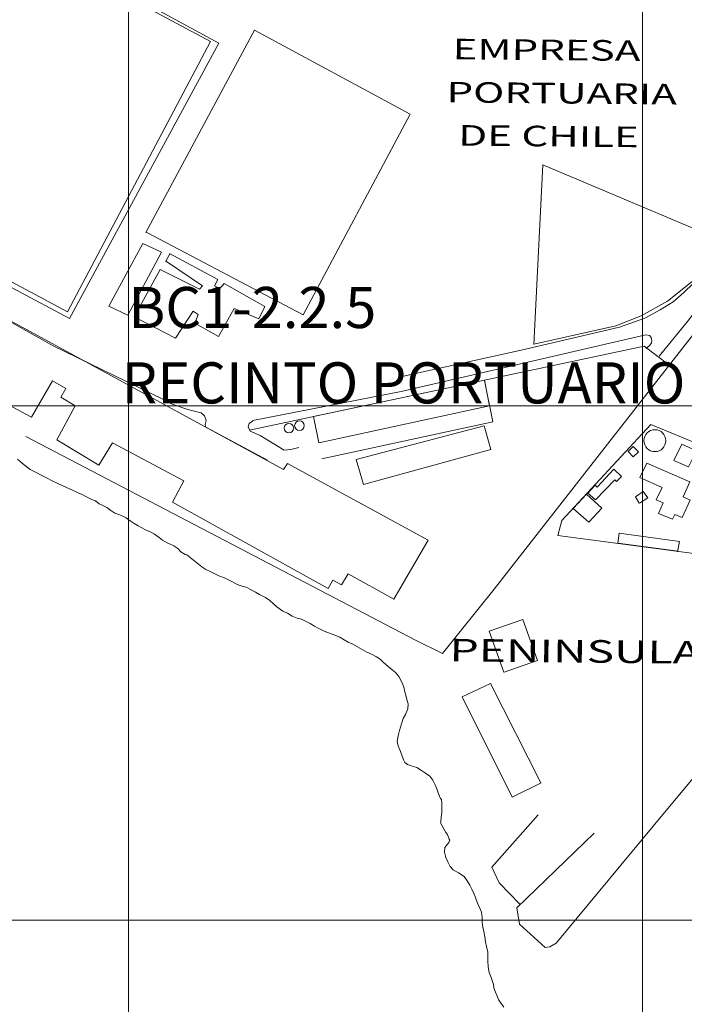
# Model space of a CAD drawing. Extents: x 355827 to 369554, y 7730999 to 7746265.
# Drawn here: x 358094 to 358417, y 7740938 to 7741417 of the extents above; entities that cross this region are included whole.
import ezdxf

# ---------------------------------------------------------------- set-up
doc = ezdxf.new("R2010")
doc.units = 0
doc.header["$LTSCALE"] = 70
doc.header["$MEASUREMENT"] = 0
for name, color, linetype, lineweight in [('CUADRICULA', 7, 'CONTINUOUS', 9), ('LINEAS_DE_AGUAS', 170, 'CONTINUOUS', 13), ('MANZANA', 4, 'CONTINUOUS', 13), ('NUM', 7, 'CONTINUOUS', 13), ('SOLERA', 4, 'CONTINUOUS', 13), ('TEXTOS', 229, 'CONTINUOUS', 5)]:
    doc.layers.add(name, color=color, linetype=linetype, lineweight=lineweight)
doc.styles.add('BG', font='bgothm.ttf', dxfattribs={"height": 50})
doc.styles.add('ROMANT', font='ROMANT.shx', dxfattribs={"width": 2})

msp = doc.modelspace()

# ---------------------------------------------------------------- linework, layer by layer
at = {"layer": 'CUADRICULA', "color": 8, "linetype": 'Continuous'}
for p, q in [((358146.57, 7746228.97, 97337.67), (358146.57, 7740228.97, 97337.67)), ((358396.57, 7746228.97, 97337.67), (358396.57, 7740228.97, 97337.67)), ((355896.57, 7741228.97, 97337.67), (368896.57, 7741228.97, 97337.67)), ((355896.57, 7740978.97, 97337.67), (368896.57, 7740978.97, 97337.67))]:
    msp.add_line(p, q, dxfattribs=at)
at = {"layer": 'LINEAS_DE_AGUAS', "color": 160, "linetype": 'Continuous', "elevation": 97337.67}
for points in [[(357893.62, 7741563.12), (358096.57, 7741454.25), (358186.4, 7741406.06), (358116.83, 7741274.74), (358096.57, 7741285.55), (357994.23, 7741340.18)], [(358092.55, 7741203.03), (358094.77, 7741201.13), (358096.57, 7741199.59), (358096.73, 7741199.45), (358098.71, 7741197.98), (358107.22, 7741193.64), (358109.06, 7741192.7), (358112.49, 7741191.12), (358114.9, 7741189.9), (358117.58, 7741188.77), (358122.04, 7741186.73), (358124, 7741185.86), (358126.11, 7741184.68), (358128, 7741183.68), (358129.89, 7741182.94), (358130.49, 7741182.84), (358132.18, 7741181.4), (358134.03, 7741180.53), (358135.99, 7741179.53), (358137.96, 7741178.08), (358139.87, 7741176.85), (358142.25, 7741175.93), (358145.4, 7741174.57), (358147.39, 7741173.05), (358149.27, 7741171.77), (358151.19, 7741170.71), (358154.83, 7741168.62), (358157.02, 7741167.72), (358159.2, 7741166.57), (358161.47, 7741164.95), (358163.13, 7741163.66), (358165.33, 7741162.36), (358168.62, 7741160.88), (358170.56, 7741159.56), (358172.01, 7741157.98), (358174.16, 7741156.76), (358174.89, 7741156.5), (358182.12, 7741150.69), (358184.11, 7741149.44), (358186.3, 7741148.36), (358188.49, 7741147.35), (358190.52, 7741146.39), (358193.24, 7741145.37), (358197.13, 7741143.33), (358199.35, 7741142.12), (358201.81, 7741141.3), (358203.76, 7741140.76), (358206.12, 7741139.59), (358208.31, 7741138.33), (358210.33, 7741137.3), (358213.1, 7741135.84), (358215.31, 7741134.36), (358217.1, 7741132.76), (358218.75, 7741131.32), (358221.63, 7741129.14), (358223.81, 7741128.1), (358226.2, 7741126.73), (358228.61, 7741125.8), (358230.72, 7741125.19), (358234.83, 7741123.16), (358237.03, 7741121.88), (358238.78, 7741120.89), (358241.43, 7741119.5), (358243.38, 7741118.72), (358245.6, 7741117.99), (358249.25, 7741116.49), (358251.36, 7741115.27), (358253.4, 7741114.11), (358255.71, 7741113.14), (358262.49, 7741109.14), (358264.99, 7741108.11), (358267.19, 7741107.01), (358268.91, 7741105.74), (358270.42, 7741104.37), (358272.92, 7741102.18), (358274.82, 7741100.66), (358276.4, 7741099.27), (358278, 7741097.34), (358279.64, 7741094.29), (358280.4, 7741092.26), (358280.95, 7741089.87), (358282.21, 7741085), (358282.61, 7741084.09), (358282.46, 7741081.62), (358281.26, 7741078.83), (358280.09, 7741076.87), (358279.27, 7741074.41), (358278.34, 7741071.17), (358277.72, 7741068.6), (358277.3, 7741065.77), (358277.75, 7741063.65), (358278.54, 7741061.64), (358279.37, 7741059.6), (358280.23, 7741056.89), (358280.9, 7741055.62), (358282.18, 7741054.55), (358284.53, 7741053.84), (358286.76, 7741053.12), (358289.1, 7741051.62), (358291.07, 7741050.39), (358293.19, 7741048.97), (358294.65, 7741046.99), (358295.73, 7741044.73), (358296.57, 7741042.71), (358297.24, 7741040.81), (358297.5, 7741040.07), (358298.33, 7741038.09), (358298.77, 7741037.56), (358298.99, 7741036.01), (358298.92, 7741033.96), (358299, 7741031.26), (358298.64, 7741029.01), (358298.45, 7741026.89), (358298.38, 7741026.21), (358300.89, 7741021.58), (358301.68, 7741020.53), (358302.54, 7741018.32), (358302.77, 7741017.75), (358302.33, 7741016.73), (358300.36, 7741014.24), (358300.21, 7741011.93), (358300.92, 7741009.39), (358301.89, 7741007.2), (358303.06, 7741005.01), (358304.42, 7741003.43), (358307.12, 7741001.94), (358309.74, 7741000.14), (358311.34, 7740997.95), (358312.55, 7740995.9), (358313.49, 7740994.04), (358314.56, 7740991.78), (358315.37, 7740989.91), (358316.31, 7740987.23), (358317.4, 7740984.77), (358318.31, 7740982.7), (358318.52, 7740980.23), (358318.52, 7740977.69), (358318.85, 7740975.46), (358319.42, 7740973.37), (358319.9, 7740970.86), (358320.15, 7740968.29), (358320.67, 7740966.16), (358321.37, 7740963.35), (358321.4, 7740959.1), (358321.47, 7740956.26), (358322.03, 7740953.4), (358322.88, 7740951.05), (358323.85, 7740948.13), (358324.05, 7740947.5), (358324.31, 7740945.91), (358325.1, 7740943.92), (358325.81, 7740941.94), (358326.62, 7740940), (358327.74, 7740938.34), (358329.13, 7740936.56)]]:
    msp.add_lwpolyline(points, dxfattribs=at)
at = {"layer": 'MANZANA'}
for p, q in [((358164.73, 7741299.28, 97337.67), (358166.6, 7741302.87, 97337.67)), ((358166.46, 7741303.06, 97337.67), (358190.05, 7741290.34, 97337.67)), ((358182.45, 7741287.33, 97337.67), (358164.6, 7741299.48, 97337.67)), ((358149.29, 7741272.2, 97337.67), (358161.98, 7741295.25, 97337.67)), ((358161.98, 7741295.25, 97337.67), (358181.07, 7741285.66, 97337.67)), ((358190.05, 7741290.34, 97337.67), (358188.3, 7741287.39, 97337.67)), ((358191, 7741286.02, 97337.67), (358193, 7741288.46, 97337.67)), ((358193, 7741288.46, 97337.67), (358212.88, 7741277.23, 97337.67)), ((358181.07, 7741285.66, 97337.67), (358182.45, 7741287.33, 97337.67)), ((358188.3, 7741287.39, 97337.67), (358191, 7741286.02, 97337.67)), ((358178.02, 7741275.06, 97337.67), (358169.41, 7741261.86, 97337.67)), ((358180.46, 7741273.43, 97337.67), (358178.02, 7741275.06, 97337.67)), ((358178.74, 7741269.21, 97337.67), (358180.46, 7741273.43, 97337.67)), ((358198, 7741276.3, 97337.67), (358190.28, 7741262.72, 97337.67)), ((358209.9, 7741271.34, 97337.67), (358198, 7741276.3, 97337.67)), ((358212.88, 7741277.23, 97337.67), (358209.9, 7741271.34, 97337.67)), ((358169.41, 7741261.86, 97337.67), (358149.29, 7741272.2, 97337.67)), ((358190.28, 7741262.72, 97337.67), (358178.74, 7741269.21, 97337.67)), ((358319.57, 7741219.24, 97337.67), (358257.28, 7741202.89, 97337.67)), ((358322.78, 7741207.69, 97337.67), (358319.57, 7741219.24, 97337.67)), ((358260.87, 7741190.71, 97337.67), (358322.78, 7741207.69, 97337.67)), ((358257.28, 7741202.89, 97337.67), (358260.87, 7741190.71, 97337.67))]:
    msp.add_line(p, q, dxfattribs=at)
at = {"layer": 'MANZANA', "color": 1, "linetype": 'Continuous', "elevation": 97337.67}
for points in [[(358096.57, 7741265.6), (358025.43, 7741305.56), (357955.16, 7741341.96), (357814.06, 7741414.08), (357800.72, 7741391.17), (357720.06, 7741433.83), (357733.67, 7741459.04), (357726.72, 7741463.34), (357734.96, 7741477.51)], [(358528.42, 7741399.56), (358526.78, 7741400.97), (358525.44, 7741401.57), (358523.81, 7741401.9), (358522.54, 7741401.54), (358520.89, 7741400.11), (358467.56, 7741331.25), (358461.52, 7741323.64), (358460.72, 7741323.85), (358460.08, 7741323.82), (358459.41, 7741323.24), (358418.49, 7741269.98), (358404.66, 7741253.11)], [(358492.35, 7741379.06), (358442.14, 7741313.4), (358421.15, 7741288.52), (358416.69, 7741284.02), (358411.49, 7741279.62), (358405.11, 7741275.63), (358397.67, 7741271.54), (358385.32, 7741267.17), (358337.55, 7741255.99), (358280.34, 7741243.41)], [(358214.07, 7741202.58), (358184.11, 7741218.6), (358183.76, 7741219.87), (358184.35, 7741221.91), (358183.57, 7741224.13), (358181.85, 7741225.6), (358175.42, 7741227.12), (358167.78, 7741229.86), (358163.51, 7741232.01), (358109.9, 7741258.11), (358096.57, 7741265.6)], [(358398.37, 7741256.86), (358400.33, 7741258.6), (358400.87, 7741259.54), (358401.17, 7741260.53), (358400.84, 7741262.19), (358400, 7741263.21), (358398.19, 7741263.48), (358279.15, 7741235.99), (358206.97, 7741221.81), (358206.99, 7741221.63), (358205.3, 7741220.37), (358204.76, 7741218.69), (358205.76, 7741216.59), (358210.6, 7741214.57), (358222.21, 7741207.43), (358225.53, 7741207.78), (358229.37, 7741208.71)]]:
    msp.add_lwpolyline(points, dxfattribs=at)
at = {"layer": 'MANZANA', "linetype": 'Continuous', "elevation": 97337.67}
for points in [[(358155.75, 7741313.17), (358231.52, 7741273.28), (358283.54, 7741370.87), (358207.88, 7741411.59), (358154.9, 7741313.23)], [(358146.14, 7741273.06), (358162.58, 7741303.63), (358153.51, 7741307.97), (358136.88, 7741277.49), (358146.59, 7741272.95)], [(358236.53, 7741223.74), (358319.7, 7741241.46), (358322.18, 7741229), (358239.14, 7741211.03), (358236.48, 7741223.78)], [(358394.55, 7741206.64), (358391.98, 7741209.19), (358389.62, 7741206.82), (358392.04, 7741204.24), (358394.54, 7741206.58)], [(358418.86, 7741199.29), (358411.79, 7741202.32), (358415.71, 7741210.3), (358422.9, 7741207.12)], [(358369.88, 7741186.66), (358373.72, 7741183.26), (358383.1, 7741193.06), (358383.97, 7741192.23), (358386.28, 7741194.61), (358382.54, 7741198.15), (358374.55, 7741189.44), (358373.51, 7741190.4), (358369.99, 7741186.56)], [(358415.87, 7741174.68), (358412.26, 7741176.09), (358411.11, 7741173.8), (358404.33, 7741176.58), (358406.62, 7741181.88), (358403.26, 7741183.33), (358406.06, 7741189.23), (358395.21, 7741194.13), (358398.7, 7741201.15), (358419.53, 7741192.09), (358416.28, 7741184.72), (358419.78, 7741183.19), (358415.82, 7741174.75)], [(358370.44, 7741172.36), (358362.91, 7741179.14), (358369.26, 7741186.03), (358376.79, 7741179.25)], [(358329.07, 7741099.45), (358322, 7741119.34), (358338.39, 7741125.07), (358345.56, 7741105.22), (358329.26, 7741099.54)], [(358347.03, 7741045.65), (358322.66, 7741093.93), (358308.76, 7741087.47), (358333.13, 7741038.76), (358347.22, 7741045.69)]]:
    msp.add_lwpolyline(points, close=True, dxfattribs=at)
for points in [[(358096.57, 7741224.93), (358012.38, 7741270.11), (358021.19, 7741287.07), (358018.61, 7741288.56), (358009.22, 7741270.89), (357983.8, 7741284.13), (358001.96, 7741317.72), (358096.57, 7741266.21)], [(358096.57, 7741266.21), (358221.85, 7741198), (358223.92, 7741201.02), (358292.22, 7741163.64), (358275.66, 7741135.03), (358253.34, 7741147.37), (358250.22, 7741141.9), (358245.96, 7741144.26), (358243.66, 7741140.09), (358167.9, 7741182.21), (358173.47, 7741192.55), (358138.71, 7741211.07), (358132.02, 7741200.2), (358111.61, 7741212.37), (358120.62, 7741229.06), (358113.62, 7741233.13), (358115.97, 7741237.35), (358109.51, 7741241.2), (358099.34, 7741223.44), (358096.57, 7741224.93)], [(358394.97, 7741181.65), (358393.08, 7741184.76), (358396.93, 7741187.29), (358399.14, 7741184.19), (358395.09, 7741181.6)], [(358413.62, 7741158.07), (358414.55, 7741162.95), (358385.25, 7741167.12), (358384.59, 7741162.13), (358413.91, 7741158.26)]]:
    msp.add_lwpolyline(points, dxfattribs=at)
at = {"layer": 'MANZANA', "linetype": 'Continuous'}
msp.add_circle((358402.59, 7741212.06, 97337.67), 5.32, dxfattribs=at)
at = {"layer": 'NUM', "color": 38, "linetype": 'Continuous', "ltscale": 0.5, "elevation": 97337.67}
msp.add_lwpolyline([(358188.43, 7741516.57), (357941.84, 7741647.64), (357896.58, 7741564.71), (358190.42, 7741405.34), (358117.8, 7741271.44), (357655.16, 7741518.57), (357632.18, 7741479.17), (357590.98, 7741499.13)], dxfattribs=at)
at = {"layer": 'SOLERA', "linetype": 'Continuous'}
msp.add_line((358435.52, 7741065.31, 97337.67), (358401.7, 7741024.67, 97337.67), dxfattribs=at)
at = {"layer": 'SOLERA', "linetype": 'Continuous', "elevation": 97337.67}
for points in [[(358566.11, 7741442.82), (358563.63, 7741440.28), (358561.01, 7741442.29), (358465.43, 7741320.21), (358324.33, 7741139.85), (358299.2, 7741108.58), (358286.08, 7741115.02), (358096.57, 7741214.08)], [(358205.45, 7741217.22), (358397.37, 7741257.94), (358409.35, 7741248.99)], [(358240.5, 7741203.27), (358323.76, 7741221.13), (358319.73, 7741241.33)], [(358438.69, 7741158.17), (358450.84, 7741199.16), (358400.65, 7741219.96), (358357.37, 7741173.17), (358355.41, 7741165.88), (358437.4, 7741155)], [(358394.97, 7741181.65), (358393.08, 7741184.76), (358396.93, 7741187.29), (358399.14, 7741184.19), (358395.09, 7741181.6)], [(358345.8, 7741030.13), (358323.19, 7741004.63), (358326.85, 7740997.05), (358336.81, 7740986.7)], [(358401.7, 7741024.67), (358354.57, 7740967.65), (358351.46, 7740965.96), (358349.21, 7740965.58), (358336.8, 7740976.92), (358335.36, 7740984.96), (358373.08, 7741021.23)]]:
    msp.add_lwpolyline(points, dxfattribs=at)
msp.add_lwpolyline([(358343.68, 7741258.86), (358348.01, 7741346.21), (358435.39, 7741309.43), (358427, 7741298.2), (358420.75, 7741289.43), (358408.8, 7741279.89), (358395.91, 7741272.67), (358383.62, 7741267.82), (358343.71, 7741259.03)], close=True, dxfattribs=at)
at = {"layer": 'SOLERA', "linetype": 'Continuous'}
for centre, radius in [((358229.7, 7741219.37, 97337.67), 2.36), ((358224.58, 7741218.13, 97337.67), 2.31), ((358402.59, 7741212.06, 97337.67), 5.32)]:
    msp.add_circle(centre, radius, dxfattribs=at)

# ---------------------------------------------------------------- texts
at = {"layer": 'TEXTOS', "color": 7, "style": 'ROMANT', "width": 1.5}
for s, height, p in [('EMPRESA', 10, (358304.16, 7741397.49, 97337.67)), ('PORTUARIA', 10, (358301.18, 7741376.51, 97337.67)), ('DE CHILE', 10, (358306.9, 7741355.52, 97337.67)), ('PENINSULA SERRANO', 11, (358302.64, 7741104.72, 97337.67))]:
    msp.add_text(s, height=height, rotation=359.4792, dxfattribs=at).set_placement(p)
at = {"layer": 'TEXTOS', "color": 7, "style": 'BG'}
for s, p in [('BC1-2.2.5', (358146.52, 7741266.8, 97337.67)), ('RECINTO PORTUARIO', (358143.18, 7741230.14, 97337.67))]:
    msp.add_text(s, height=20, dxfattribs=at).set_placement(p)

doc.saveas('drawing.dxf')
